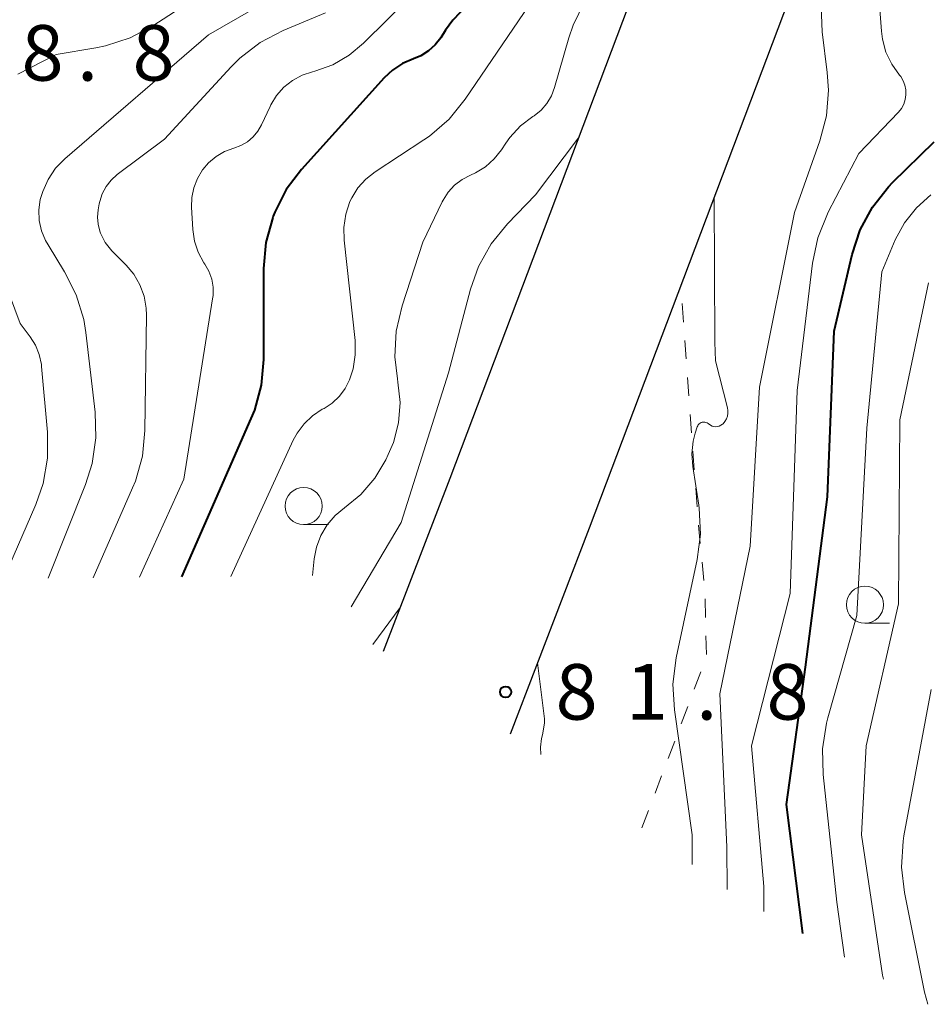
# Model space of a CAD drawing. Units: metres. Extents: x -80000 to -78000, y 28835 to 30000.
# Drawn here: x -79051 to -78989, y 29220 to 29286 of the extents above; entities that cross this region are included whole.
import ezdxf

# ---------------------------------------------------------------- set-up
doc = ezdxf.new("R2010")
doc.units = ezdxf.units.M
for name, color, linetype, lineweight in [('210100_道路縁(街区線)', 7, 'Continuous', 30), ('630100_植生界', 7, 'Continuous', 30), ('633100_広葉樹林', 7, 'Continuous', 13), ('710100_等高線(計曲線)', 7, 'Continuous', 40), ('710200_等高線(主曲線)', 7, 'Continuous', 13), ('731100_標石を有しない標高点', 7, 'Continuous', 40), ('731200_図化機測定による標高点', 7, 'Continuous', 40)]:
    doc.layers.add(name, color=color, linetype=linetype, lineweight=lineweight)
doc.styles.add('Style-WORKING', font='MS Gothic.ttf')

msp = doc.modelspace()

# ---------------------------------------------------------------- linework, layer by layer
at = {"layer": '210100_道路縁(街区線)', "linetype": 'Continuous', "lineweight": 30, "flags": 128}
for points in [[(-78990.81, 29347.73), (-78992.57, 29341.07), (-78998.15, 29320.68), (-79008.21, 29290.82), (-79021.72, 29255.05), (-79026.21, 29243.38)], [(-78998.79, 29287.46), (-79012.3, 29251.69), (-79017.65, 29237.78)]]:
    msp.add_lwpolyline(points, dxfattribs=at)
at = {"layer": '630100_植生界', "linetype": 'Continuous', "lineweight": 13}
for p, q in [((-79005.93, 29265.612), (-79006.022, 29266.859)), ((-79005.747, 29263.119), (-79005.839, 29264.366)), ((-79005.564, 29260.626), (-79005.656, 29261.872)), ((-79005.381, 29258.133), (-79005.473, 29259.379)), ((-79005.198, 29255.639), (-79005.289, 29256.886)), ((-79005.015, 29253.146), (-79005.106, 29254.393)), ((-79004.796, 29250.656), (-79004.913, 29251.9)), ((-79004.563, 29248.167), (-79004.679, 29249.411)), ((-79004.438, 29245.671), (-79004.464, 29246.921)), ((-79004.384, 29243.172), (-79004.411, 29244.422)), ((-79005.198, 29240.822), (-79004.755, 29241.99)), ((-79006.083, 29238.484), (-79005.64, 29239.653)), ((-79006.969, 29236.146), (-79006.526, 29237.315)), ((-79007.854, 29233.808), (-79007.412, 29234.977)), ((-79008.74, 29231.47), (-79008.297, 29232.639))]:
    msp.add_line(p, q, dxfattribs=at)
at = {"layer": '633100_広葉樹林', "linetype": 'Continuous', "lineweight": 13}
for p, q in [((-79031.59, 29251.94), (-79029.923, 29251.94)), ((-78993.67, 29245.28), (-78992.003, 29245.28))]:
    msp.add_line(p, q, dxfattribs=at)
for centre in [(-79031.59, 29253.19), (-78993.67, 29246.53)]:
    msp.add_circle(centre, 1.25, dxfattribs=at)
at = {"layer": '710100_等高線(計曲線)', "linetype": 'Continuous', "lineweight": 40, "elevation": 90, "flags": 128}
for points in [[(-79020.55, 29287), (-79021.51, 29286), (-79022, 29285.32), (-79022.33, 29284.81), (-79022.71, 29284.33), (-79023.16, 29283.92), (-79023.68, 29283.59), (-79024.16, 29283.39), (-79024.91, 29283.06), (-79025.59, 29282.62), (-79026.15, 29282.09), (-79031.74, 29275.91), (-79032.77, 29274.55), (-79033.54, 29273.04), (-79033.65, 29272.76), (-79033.68, 29272.67), (-79034.14, 29270.99), (-79034.31, 29269.22), (-79034.31, 29263.09), (-79034.47, 29261.35), (-79034.92, 29259.67), (-79035.16, 29259.09), (-79039.84, 29248.4)], [(-78997.86, 29224.32), (-78998.96, 29233.04), (-78997.69, 29242.31), (-78996.19, 29253.81), (-78995.74, 29265), (-78994.53, 29270.17), (-78993.99, 29271.83), (-78993.17, 29273.37), (-78992.09, 29274.74), (-78991.8, 29275.03), (-78989, 29277.78)]]:
    msp.add_lwpolyline(points, dxfattribs=at)
at = {"layer": '710200_等高線(主曲線)', "linetype": 'Continuous', "lineweight": 13, "flags": 128}
for points, elevation in [([(-78993.08, 29375.65), (-78992.83, 29375), (-78992.54, 29373.87), (-78992.45, 29372.7), (-78992.57, 29371.54), (-78992.7, 29370.96), (-78995, 29362.85), (-79003.1, 29340.97), (-79006.34, 29331), (-79013, 29320.03), (-79016.21, 29315), (-79019, 29308.43), (-79025.79, 29297.8), (-79035.61, 29289.61), (-79041.78, 29285.61), (-79043.31, 29284.79), (-79044.97, 29284.25), (-79045.63, 29284.12), (-79048.32, 29283.68), (-79050.89, 29282.34)], 98), ([(-78991.86, 29283.02), (-78992.25, 29283.84), (-78992.49, 29284.7), (-78992.56, 29285.25), (-78993, 29291.07), (-78991.19, 29299), (-78990.54, 29301.28)], 88), ([(-78993.71, 29299.47), (-78994.04, 29297.41), (-78994.14, 29297), (-78996.3, 29289.1), (-78996.41, 29288.67), (-78996.64, 29286.94), (-78996.57, 29285.2), (-78996.22, 29282.45), (-78996.14, 29281.26), (-78996.27, 29279.53), (-78996.71, 29277.84), (-78998.43, 29273), (-79000.79, 29261.21), (-79001.42, 29250.47), (-79003.48, 29240.52), (-79003, 29230.19), (-79002.99, 29227.29)], 86), ([(-79022.69, 29289.26), (-79027.54, 29284.44), (-79028.52, 29283.62), (-79029.63, 29282.98), (-79030.84, 29282.55), (-79031, 29282.51), (-79031.7, 29282.27), (-79032.35, 29281.92), (-79032.93, 29281.46), (-79033.42, 29280.9), (-79033.81, 29280.27), (-79033.86, 29280.16), (-79034.43, 29278.93), (-79034.68, 29278.49), (-79035.01, 29278.11), (-79035.39, 29277.78), (-79035.83, 29277.53), (-79036.3, 29277.35), (-79036.93, 29277.12), (-79037.51, 29276.78), (-79038.02, 29276.35), (-79038.4, 29275.91), (-79038.42, 29275.88), (-79038.77, 29275.3), (-79039.02, 29274.67), (-79039.15, 29274.01), (-79039.16, 29273.36), (-79039.08, 29271.87), (-79038.96, 29271.08), (-79038.71, 29270.32), (-79038.33, 29269.61), (-79038.27, 29269.52), (-79037.99, 29269.04), (-79037.8, 29268.51), (-79037.71, 29267.96), (-79037.71, 29267.4), (-79037.74, 29267.19), (-79039.68, 29255), (-79042.67, 29248.38)], 92), ([(-79033.2, 29287.8), (-79038.03, 29285), (-79047.73, 29276.63), (-79048.35, 29275.99), (-79048.85, 29275.24), (-79049.22, 29274.43), (-79049.38, 29273.89), (-79049.47, 29273.18)], 96), ([(-79016.35, 29287), (-79020.67, 29280.65), (-79021.77, 29279.3), (-79023.09, 29278.16), (-79023.47, 29277.91), (-79026.77, 29275.75), (-79027.39, 29275.26), (-79027.92, 29274.67), (-79028.34, 29273.99), (-79028.46, 29273.75), (-79028.74, 29272.89), (-79028.87, 29272), (-79028.85, 29271.13), (-79028.12, 29264.37), (-79028.11, 29263.4), (-79028.25, 29262.45), (-79028.49, 29261.72), (-79028.79, 29261.13), (-79029.18, 29260.6), (-79029.67, 29260.14), (-79030.21, 29259.78), (-79030.33, 29259.72), (-79030.99, 29259.28), (-79031.56, 29258.74), (-79032.03, 29258.11), (-79032.29, 29257.63), (-79036.52, 29248.44)], 88), ([(-79028.83, 29253.08), (-79027.73, 29253.98), (-79026.78, 29255.08), (-79026.03, 29256.32), (-79025.87, 29256.67), (-79025.53, 29257.48), (-79025.19, 29258.81), (-79025.08, 29260.18), (-79025.22, 29261.55), (-79025.26, 29261.77), (-79025.42, 29263.26), (-79025.33, 29265), (-79024.94, 29266.7), (-79023.54, 29271), (-79022.23, 29273.72), (-79022.17, 29273.85), (-79021.82, 29274.39), (-79021.39, 29274.86), (-79020.88, 29275.24), (-79020.31, 29275.53), (-79019.98, 29275.68), (-79019.31, 29276.1), (-79018.71, 29276.63), (-79018.22, 29277.25), (-79017.93, 29277.69), (-79017.66, 29278.08), (-79016.94, 29278.85), (-79016.11, 29279.49), (-79016.02, 29279.54), (-79015.55, 29279.92), (-79015.16, 29280.37), (-79014.85, 29280.88), (-79014.64, 29281.44), (-79013.67, 29284.81), (-79013.38, 29285.65), (-79012.62, 29287.22)], 86), ([(-79030.12, 29286.49), (-79032.98, 29285.3), (-79034.52, 29284.49), (-79035.91, 29283.43), (-79036.48, 29282.85), (-79041, 29277.97), (-79044.18, 29275.57), (-79044.6, 29275.2), (-79044.94, 29274.76)], 94), ([(-79000.51, 29225.81), (-79000.5, 29227.5), (-79001.34, 29237), (-78998.72, 29247.28), (-78998.24, 29261), (-78997.22, 29269.59), (-78996.86, 29271.3), (-78996.15, 29273.04), (-78994.08, 29277), (-78991.41, 29279.78), (-78991.21, 29280.04), (-78991.05, 29280.32), (-78990.95, 29280.63), (-78990.9, 29280.95), (-78990.9, 29281.28), (-78990.97, 29281.6), (-78991.08, 29281.9), (-78991.25, 29282.18), (-78991.34, 29282.28), (-78991.86, 29283.02)], 88), ([(-79013.03, 29278.06), (-79015.92, 29274.2), (-79017.82, 29272.24), (-79018.92, 29270.89), (-79019.77, 29269.36), (-79020.31, 29267.84), (-79021.81, 29262.19), (-79025, 29252.08), (-79028.39, 29246.38)], 84), ([(-79044.94, 29274.76), (-79045.2, 29274.27), (-79045.37, 29273.74), (-79045.4, 29273.6), (-79045.48, 29273.18), (-79045.52, 29272.7), (-79045.48, 29272.21), (-79045.36, 29271.75), (-79045.31, 29271.62), (-79044.99, 29270.99), (-79044.56, 29270.43), (-79044.42, 29270.28), (-79043.58, 29269.46), (-79043.06, 29268.84), (-79042.65, 29268.13), (-79042.36, 29267.37), (-79042.22, 29266.56), (-79042.2, 29266.07), (-79042.31, 29258.29), (-79042.48, 29256.55), (-79042.96, 29254.88), (-79043.15, 29254.41), (-79045.81, 29248.35)], 94), ([(-79002.96, 29259.83), (-79003.77, 29263), (-79003.82, 29264.25), (-79003.85, 29274.07)], 84), ([(-78995.05, 29222.73), (-78995.56, 29226.44), (-78996.5, 29235.06), (-78996.53, 29236.8), (-78996.27, 29238.53), (-78996.17, 29238.88), (-78994.21, 29245.79), (-78993.55, 29258.45), (-78992.54, 29269), (-78991.62, 29271.16), (-78991, 29272.3), (-78990.19, 29273.32), (-78989.22, 29274.19)], 92), ([(-79049.47, 29273.18), (-79049.45, 29272.47), (-79049.3, 29271.77), (-79049.03, 29271.11), (-79048.86, 29270.82), (-79047.74, 29269.01), (-79046.96, 29267.46), (-79046.45, 29265.79), (-79046.31, 29264.91), (-79045.67, 29259.53), (-79045.62, 29257.79), (-79045.87, 29256.06), (-79046.32, 29254.64), (-79048.85, 29248.32)], 96), ([(-79052.87, 29271.13), (-79050.74, 29265.51), (-79050.07, 29264.62), (-79049.71, 29264.04), (-79049.45, 29263.41), (-79049.31, 29262.74), (-79049.3, 29262.61), (-79048.9, 29258.17), (-79048.89, 29256.43), (-79049.19, 29254.71), (-79049.68, 29253.29), (-79051.8, 29248.42)], 98), ([(-78992.41, 29221.24), (-78992.48, 29221.52), (-78993.9, 29231), (-78993.6, 29237), (-78991.41, 29246.59), (-78991.32, 29259), (-78989.37, 29268.27)], 94), ([(-79005.34, 29229), (-79005.34, 29231), (-79006.54, 29239.43), (-79006.64, 29241.17), (-79006.42, 29242.95), (-79005, 29249.57), (-79004.78, 29251.3), (-79004.87, 29253.04), (-79004.89, 29253.24), (-79005.31, 29255.86), (-79005.37, 29256.71), (-79005.28, 29257.56), (-79005.14, 29258.1), (-79005.01, 29258.53), (-79004.97, 29258.61), (-79004.93, 29258.68), (-79004.87, 29258.74), (-79004.81, 29258.79), (-79004.74, 29258.83), (-79004.66, 29258.85), (-79004.57, 29258.86), (-79004.49, 29258.86), (-79004.41, 29258.84), (-79004.34, 29258.81), (-79004.27, 29258.76), (-79004.25, 29258.75), (-79004.2, 29258.71), (-79004.1, 29258.64), (-79003.99, 29258.59), (-79003.87, 29258.55), (-79003.75, 29258.54), (-79003.63, 29258.55), (-79003.51, 29258.58), (-79003.4, 29258.64), (-79003.3, 29258.71), (-79003.25, 29258.75), (-79003.13, 29258.9), (-79003.03, 29259.07), (-79002.96, 29259.25), (-79002.93, 29259.45), (-79002.93, 29259.65), (-79002.96, 29259.83)], 84), ([(-79028.83, 29253.08), (-79029.47, 29252.55), (-79030.01, 29251.92), (-79030.44, 29251.2), (-79030.73, 29250.42), (-79030.88, 29249.63), (-79031, 29248.49)], 86), ([(-79025.06, 29246.35), (-79026.92, 29243.85)], 82), ([(-79015.56, 29236.42), (-79015.59, 29236.91), (-79015.52, 29237.5), (-79015.46, 29237.74), (-79015.31, 29238.54), (-79015.31, 29238.82), (-79015.79, 29242.6)], 82), ([(-78989.42, 29219.55), (-78989.64, 29220.36), (-78991.01, 29227.09), (-78991.21, 29228.82), (-78991.1, 29230.56), (-78991.04, 29230.92), (-78989.19, 29240.81)], 96)]:
    msp.add_lwpolyline(points, dxfattribs=dict(at, elevation=elevation))
at = {"layer": '731100_標石を有しない標高点', "linetype": 'Continuous', "lineweight": 40}
msp.add_circle((-79017.95, 29240.64, 81.82), 0.375, dxfattribs=at)

# ---------------------------------------------------------------- texts
at = {"layer": '731100_標石を有しない標高点', "linetype": 'Continuous', "lineweight": 40, "style": 'Style-WORKING'}
for s, p in [('8', (-79014.57, 29238.77, -9.999)), ('1', (-79009.82, 29238.77, -9.999)), ('8', (-79000.32, 29238.77, -9.999)), ('.', (-79005.07, 29238.77, -9.999))]:
    msp.add_text(s, height=3.75, dxfattribs=at).set_placement(p)
at = {"layer": '731200_図化機測定による標高点', "linetype": 'Continuous', "lineweight": 40, "style": 'Style-WORKING'}
for s, p in [('8', (-79050.65, 29281.91, -9.999)), ('8', (-79043.15, 29281.91, -9.999)), ('.', (-79046.9, 29281.91, -9.999))]:
    msp.add_text(s, height=3.75, dxfattribs=at).set_placement(p)

doc.saveas('drawing.dxf')
